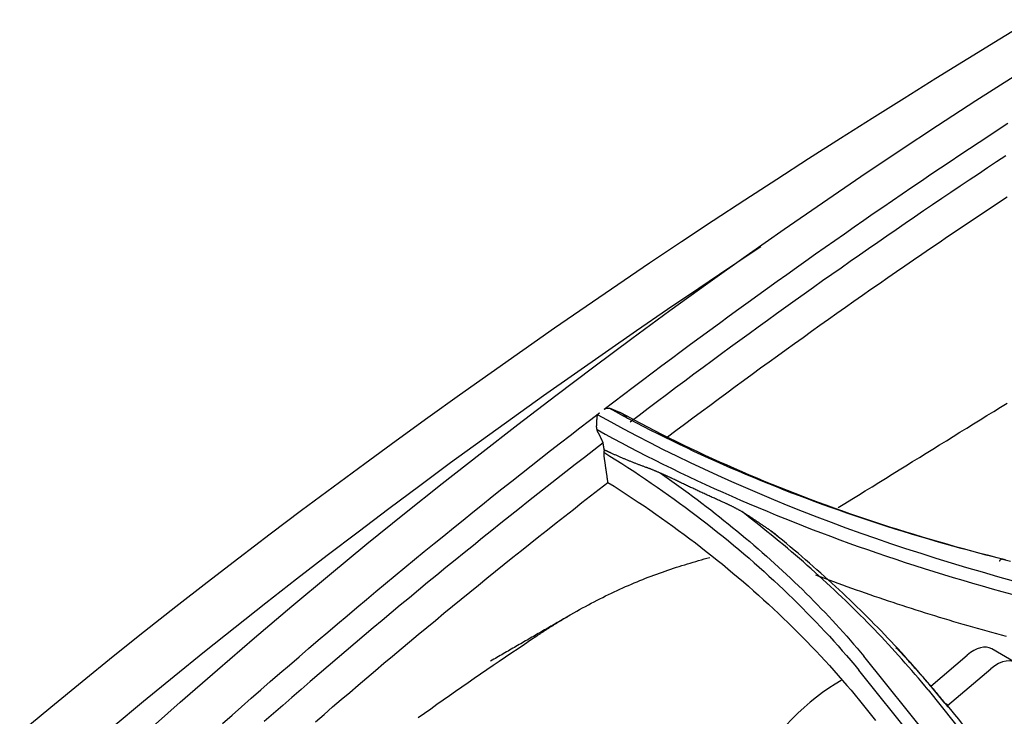
# Model space of a CAD drawing. Units: millimetres. Extents: x 0 to 5764, y 0 to 4111.
# Drawn here: x 1944 to 1989, y 3306 to 3337 of the extents above; entities that cross this region are included whole.
import ezdxf

# ---------------------------------------------------------------- set-up
doc = ezdxf.new("R2010")
doc.units = ezdxf.units.MM
doc.layers.add('LG-Product', color=3, linetype='Continuous')

msp = doc.modelspace()

# ---------------------------------------------------------------- linework, layer by layer
at = {"layer": 'LG-Product', "linetype": 'Continuous'}
for p, q in [((1989.121, 3308.333), (1988.06, 3308.945)), ((1991.855, 3296.71), (1982.311, 3308.626)), ((1985.32, 3307.275), (1986.954, 3308.668)), ((1991.496, 3296.262), (1982.086, 3307.99)), ((1986.075, 3306.403), (1988.014, 3308.056)), ((1985.196, 3307.113), (1994.627, 3295.34))]:
    msp.add_line(p, q, dxfattribs=at)
for points in [[(1989.851, 3337.243), (1988.418, 3336.369), (1986.984, 3335.487), (1985.551, 3334.599), (1984.118, 3333.706), (1982.686, 3332.806), (1981.253, 3331.899), (1979.822, 3330.985), (1978.39, 3330.064), (1976.96, 3329.134), (1975.53, 3328.196), (1974.1, 3327.248), (1972.671, 3326.292), (1971.243, 3325.326), (1969.816, 3324.35), (1968.389, 3323.366), (1966.964, 3322.373), (1965.539, 3321.37), (1964.115, 3320.359), (1962.693, 3319.34), (1961.271, 3318.311), (1959.851, 3317.274), (1958.432, 3316.227), (1957.014, 3315.17), (1955.598, 3314.102), (1954.183, 3313.025), (1952.77, 3311.936), (1951.359, 3310.836), (1949.95, 3309.724), (1948.542, 3308.601), (1947.136, 3307.466), (1945.733, 3306.32), (1944.331, 3305.162)], [(1949.89, 3305.074), (1951.556, 3306.551), (1953.226, 3308.01), (1954.9, 3309.45), (1956.58, 3310.873), (1958.264, 3312.278), (1959.952, 3313.666), (1961.644, 3315.037), (1963.34, 3316.391), (1965.04, 3317.728), (1966.743, 3319.047), (1968.448, 3320.351), (1970.157, 3321.637), (1971.867, 3322.907), (1973.58, 3324.16), (1975.295, 3325.397), (1977.011, 3326.618), (1978.73, 3327.823), (1980.451, 3329.012), (1982.173, 3330.185), (1983.896, 3331.341), (1985.62, 3332.48), (1987.345, 3333.603), (1989.07, 3334.709)], [(1970.63, 3319.731), (1971.061, 3320.06), (1971.492, 3320.387), (1971.924, 3320.714), (1972.355, 3321.039), (1972.787, 3321.364), (1973.219, 3321.687), (1973.65, 3322.009), (1974.082, 3322.331), (1974.514, 3322.651), (1974.947, 3322.969), (1975.379, 3323.287), (1975.811, 3323.604), (1976.243, 3323.919), (1976.676, 3324.234), (1977.108, 3324.547), (1977.541, 3324.86), (1977.973, 3325.171), (1978.406, 3325.481), (1978.838, 3325.79), (1979.271, 3326.098), (1979.704, 3326.404), (1980.136, 3326.71), (1980.569, 3327.015), (1981.002, 3327.318), (1981.435, 3327.62), (1981.867, 3327.922), (1982.3, 3328.222), (1982.733, 3328.521), (1983.165, 3328.819), (1983.598, 3329.115), (1984.03, 3329.411), (1984.463, 3329.706), (1984.896, 3329.999), (1985.328, 3330.292), (1985.761, 3330.583), (1986.193, 3330.873), (1986.626, 3331.162), (1987.058, 3331.45), (1987.491, 3331.737), (1987.924, 3332.023), (1988.356, 3332.307), (1988.789, 3332.591)], [(1988.69, 3331.117), (1988.279, 3330.847), (1987.869, 3330.575), (1987.458, 3330.302), (1987.048, 3330.028), (1986.637, 3329.754), (1986.226, 3329.477), (1985.815, 3329.2), (1985.403, 3328.922), (1984.992, 3328.643), (1984.58, 3328.362), (1984.168, 3328.08), (1983.757, 3327.797), (1983.344, 3327.514), (1982.932, 3327.229), (1982.52, 3326.942), (1982.107, 3326.655), (1981.694, 3326.367), (1981.281, 3326.077), (1980.868, 3325.786), (1980.454, 3325.494), (1980.041, 3325.201), (1979.627, 3324.906), (1979.212, 3324.611), (1978.798, 3324.314), (1978.384, 3324.017), (1977.97, 3323.718), (1977.556, 3323.419), (1977.142, 3323.118), (1976.728, 3322.817), (1976.315, 3322.515), (1975.901, 3322.211), (1975.488, 3321.907), (1975.076, 3321.603), (1974.663, 3321.297), (1974.252, 3320.991), (1973.84, 3320.683), (1973.429, 3320.376), (1973.019, 3320.067), (1972.609, 3319.758), (1972.2, 3319.448), (1971.791, 3319.138)], [(1973.476, 3318.478), (1973.856, 3318.765), (1974.236, 3319.05), (1974.616, 3319.335), (1974.997, 3319.618), (1975.377, 3319.901), (1975.758, 3320.183), (1976.138, 3320.465), (1976.519, 3320.745), (1976.9, 3321.025), (1977.281, 3321.303), (1977.662, 3321.581), (1978.044, 3321.858), (1978.425, 3322.134), (1978.806, 3322.41), (1979.188, 3322.684), (1979.57, 3322.958), (1979.951, 3323.231), (1980.333, 3323.503), (1980.715, 3323.774), (1981.097, 3324.045), (1981.479, 3324.314), (1981.862, 3324.583), (1982.244, 3324.851), (1982.626, 3325.119), (1983.009, 3325.385), (1983.391, 3325.651), (1983.774, 3325.915), (1984.157, 3326.179), (1984.539, 3326.442), (1984.922, 3326.705), (1985.305, 3326.966), (1985.688, 3327.227), (1986.071, 3327.487), (1986.454, 3327.746), (1986.837, 3328.004), (1987.22, 3328.261), (1987.603, 3328.518), (1987.987, 3328.774), (1988.37, 3329.028), (1988.753, 3329.282)], [(1977.679, 3327.032), (1976.278, 3326.1), (1974.877, 3325.159), (1973.478, 3324.21), (1972.08, 3323.252), (1970.682, 3322.285), (1969.286, 3321.309), (1967.891, 3320.323), (1966.498, 3319.328), (1965.106, 3318.323), (1963.715, 3317.309), (1962.326, 3316.284), (1960.938, 3315.249), (1959.553, 3314.204), (1958.169, 3313.148), (1956.787, 3312.081), (1955.407, 3311.003), (1954.028, 3309.914), (1952.652, 3308.814), (1951.279, 3307.702), (1949.907, 3306.578), (1948.538, 3305.443)], [(1981.154, 3315.3), (1981.458, 3315.488), (1981.762, 3315.677), (1982.067, 3315.865), (1982.371, 3316.053), (1982.675, 3316.241), (1982.979, 3316.43), (1983.283, 3316.618), (1983.587, 3316.806), (1983.892, 3316.994), (1984.196, 3317.183), (1984.5, 3317.371), (1984.804, 3317.559), (1985.108, 3317.747), (1985.413, 3317.936), (1985.717, 3318.124), (1986.021, 3318.312), (1986.325, 3318.5), (1986.63, 3318.688), (1986.934, 3318.877), (1987.238, 3319.065), (1987.542, 3319.253), (1987.847, 3319.441), (1988.151, 3319.629), (1988.455, 3319.817), (1988.76, 3320.006)], [(1953.46, 3305.591), (1953.888, 3305.97), (1954.317, 3306.349), (1954.746, 3306.726), (1955.176, 3307.102), (1955.606, 3307.477), (1956.036, 3307.851), (1956.467, 3308.224), (1956.898, 3308.596), (1957.33, 3308.966), (1957.762, 3309.336), (1958.194, 3309.704), (1958.627, 3310.071), (1959.059, 3310.438), (1959.493, 3310.803), (1959.926, 3311.167), (1960.36, 3311.529), (1960.794, 3311.891), (1961.229, 3312.252), (1961.664, 3312.611), (1962.099, 3312.969), (1962.534, 3313.327), (1962.97, 3313.683), (1963.406, 3314.038), (1963.842, 3314.391), (1964.278, 3314.744), (1964.715, 3315.096), (1965.152, 3315.446), (1965.589, 3315.796), (1966.026, 3316.144), (1966.464, 3316.491), (1966.902, 3316.837), (1967.34, 3317.182), (1967.778, 3317.525), (1968.216, 3317.868), (1968.655, 3318.209), (1969.094, 3318.549), (1969.533, 3318.889), (1969.972, 3319.227), (1970.411, 3319.563)], [(1970.306, 3319.335), (1970.306, 3319.34), (1970.307, 3319.346), (1970.307, 3319.351), (1970.308, 3319.356), (1970.308, 3319.362), (1970.309, 3319.367), (1970.31, 3319.372), (1970.311, 3319.378), (1970.311, 3319.383), (1970.312, 3319.388), (1970.313, 3319.394), (1970.314, 3319.399), (1970.316, 3319.404), (1970.317, 3319.409), (1970.318, 3319.414), (1970.319, 3319.419), (1970.321, 3319.424), (1970.322, 3319.429), (1970.324, 3319.434), (1970.326, 3319.439), (1970.327, 3319.444), (1970.329, 3319.449), (1970.331, 3319.454), (1970.333, 3319.459), (1970.335, 3319.464), (1970.337, 3319.469), (1970.339, 3319.473), (1970.342, 3319.478), (1970.344, 3319.482), (1970.346, 3319.487), (1970.349, 3319.491), (1970.352, 3319.496), (1970.354, 3319.5), (1970.357, 3319.504), (1970.36, 3319.509), (1970.363, 3319.513), (1970.366, 3319.517), (1970.369, 3319.521), (1970.372, 3319.525), (1970.375, 3319.529), (1970.378, 3319.532), (1970.382, 3319.536), (1970.385, 3319.54), (1970.389, 3319.543), (1970.392, 3319.547), (1970.396, 3319.55), (1970.4, 3319.554), (1970.404, 3319.557), (1970.407, 3319.56), (1970.411, 3319.563)], [(1970.341, 3319.476), (1970.918, 3319.156), (1971.501, 3318.841), (1972.089, 3318.531), (1972.683, 3318.225), (1973.281, 3317.923), (1973.885, 3317.625), (1974.494, 3317.332), (1975.107, 3317.043), (1975.726, 3316.759), (1976.349, 3316.479), (1976.977, 3316.203), (1977.61, 3315.932), (1978.248, 3315.665), (1978.89, 3315.403), (1979.536, 3315.145), (1980.187, 3314.892), (1980.843, 3314.644), (1981.503, 3314.399), (1982.167, 3314.16), (1982.835, 3313.925), (1983.508, 3313.694), (1984.184, 3313.469), (1984.865, 3313.247), (1985.55, 3313.031), (1986.238, 3312.819), (1986.931, 3312.611), (1987.627, 3312.408), (1988.327, 3312.21), (1989.03, 3312.017)], [(1970.63, 3319.731), (1970.635, 3319.734), (1970.641, 3319.738), (1970.646, 3319.742), (1970.651, 3319.745), (1970.657, 3319.748), (1970.663, 3319.751), (1970.668, 3319.754), (1970.674, 3319.757), (1970.68, 3319.76), (1970.686, 3319.762), (1970.692, 3319.764), (1970.698, 3319.766), (1970.704, 3319.768), (1970.711, 3319.77), (1970.717, 3319.772), (1970.723, 3319.773), (1970.729, 3319.775), (1970.736, 3319.776), (1970.742, 3319.777), (1970.749, 3319.778), (1970.755, 3319.779), (1970.762, 3319.779), (1970.768, 3319.78), (1970.775, 3319.78), (1970.782, 3319.78), (1970.788, 3319.78), (1970.795, 3319.78), (1970.802, 3319.78), (1970.808, 3319.779), (1970.815, 3319.779), (1970.821, 3319.778), (1970.828, 3319.777), (1970.835, 3319.777), (1970.841, 3319.776), (1970.848, 3319.775), (1970.855, 3319.773), (1970.861, 3319.772), (1970.868, 3319.77), (1970.874, 3319.769), (1970.881, 3319.767), (1970.888, 3319.765), (1970.894, 3319.764), (1970.901, 3319.762), (1970.907, 3319.76), (1970.914, 3319.757), (1970.92, 3319.755), (1970.927, 3319.753), (1970.933, 3319.75), (1970.94, 3319.748), (1970.946, 3319.745)], [(1988.196, 3313.071), (1987.815, 3313.168), (1987.436, 3313.267), (1987.058, 3313.367), (1986.681, 3313.469), (1986.306, 3313.572), (1985.931, 3313.677), (1985.558, 3313.784), (1985.186, 3313.891), (1984.816, 3314.001), (1984.447, 3314.112), (1984.078, 3314.225), (1983.712, 3314.339), (1983.346, 3314.454), (1982.982, 3314.571), (1982.619, 3314.69), (1982.257, 3314.81), (1981.897, 3314.932), (1981.538, 3315.055), (1981.181, 3315.18), (1980.825, 3315.306), (1980.47, 3315.434), (1980.117, 3315.563), (1979.765, 3315.693), (1979.414, 3315.826), (1979.065, 3315.959), (1978.718, 3316.094), (1978.372, 3316.231), (1978.027, 3316.369), (1977.684, 3316.509), (1977.342, 3316.65), (1977.002, 3316.792), (1976.663, 3316.936), (1976.326, 3317.082), (1975.991, 3317.229), (1975.657, 3317.377), (1975.324, 3317.527), (1974.994, 3317.678), (1974.664, 3317.831), (1974.337, 3317.985), (1974.011, 3318.141), (1973.687, 3318.298), (1973.364, 3318.456), (1973.043, 3318.616), (1972.724, 3318.777), (1972.406, 3318.94), (1972.09, 3319.104), (1971.776, 3319.27), (1971.464, 3319.437), (1971.153, 3319.606), (1970.844, 3319.775)], [(1970.946, 3319.745), (1970.954, 3319.742), (1970.962, 3319.739), (1970.97, 3319.735), (1970.978, 3319.732), (1970.986, 3319.729), (1970.994, 3319.725), (1971.002, 3319.722), (1971.01, 3319.719), (1971.018, 3319.715), (1971.026, 3319.712), (1971.034, 3319.709), (1971.042, 3319.705), (1971.05, 3319.702), (1971.058, 3319.699), (1971.066, 3319.695), (1971.074, 3319.692), (1971.082, 3319.689), (1971.09, 3319.686), (1971.098, 3319.682), (1971.106, 3319.679), (1971.113, 3319.676), (1971.121, 3319.672), (1971.129, 3319.669), (1971.137, 3319.666), (1971.145, 3319.662), (1971.153, 3319.659), (1971.161, 3319.656), (1971.169, 3319.652), (1971.177, 3319.649), (1971.185, 3319.646), (1971.193, 3319.642), (1971.201, 3319.639), (1971.209, 3319.636), (1971.217, 3319.633), (1971.225, 3319.629), (1971.233, 3319.626), (1971.241, 3319.623), (1971.249, 3319.619), (1971.257, 3319.616), (1971.265, 3319.613), (1971.273, 3319.609), (1971.281, 3319.606), (1971.289, 3319.603), (1971.297, 3319.6), (1971.305, 3319.596), (1971.313, 3319.593), (1971.321, 3319.59), (1971.329, 3319.586), (1971.337, 3319.583), (1971.345, 3319.58)], [(1971.345, 3319.58), (1971.353, 3319.576), (1971.361, 3319.573), (1971.369, 3319.569), (1971.377, 3319.565), (1971.384, 3319.562), (1971.392, 3319.558), (1971.4, 3319.553), (1971.407, 3319.549), (1971.415, 3319.545), (1971.422, 3319.541), (1971.43, 3319.536), (1971.437, 3319.531), (1971.445, 3319.527), (1971.452, 3319.522), (1971.46, 3319.517), (1971.467, 3319.512), (1971.474, 3319.507), (1971.481, 3319.502), (1971.488, 3319.496), (1971.495, 3319.491), (1971.502, 3319.485), (1971.509, 3319.48), (1971.516, 3319.474), (1971.523, 3319.468), (1971.53, 3319.463), (1971.537, 3319.457), (1971.544, 3319.451), (1971.55, 3319.445), (1971.557, 3319.439), (1971.563, 3319.432), (1971.57, 3319.426), (1971.576, 3319.42), (1971.583, 3319.414), (1971.589, 3319.407), (1971.595, 3319.401), (1971.601, 3319.394), (1971.607, 3319.387), (1971.613, 3319.381), (1971.619, 3319.374), (1971.625, 3319.367), (1971.631, 3319.36), (1971.637, 3319.353), (1971.642, 3319.346), (1971.648, 3319.339), (1971.654, 3319.332), (1971.659, 3319.325), (1971.665, 3319.318), (1971.67, 3319.31), (1971.676, 3319.303), (1971.681, 3319.295)], [(1988.683, 3312.949), (1988.303, 3313.045), (1987.925, 3313.142), (1987.547, 3313.241), (1987.171, 3313.341), (1986.796, 3313.443), (1986.423, 3313.546), (1986.05, 3313.651), (1985.679, 3313.758), (1985.308, 3313.866), (1984.94, 3313.975), (1984.572, 3314.086), (1984.206, 3314.199), (1983.84, 3314.313), (1983.477, 3314.429), (1983.114, 3314.546), (1982.753, 3314.665), (1982.393, 3314.785), (1982.035, 3314.907), (1981.677, 3315.03), (1981.322, 3315.155), (1980.967, 3315.281), (1980.614, 3315.409), (1980.263, 3315.538), (1979.912, 3315.669), (1979.564, 3315.801), (1979.216, 3315.934), (1978.87, 3316.07), (1978.526, 3316.206), (1978.183, 3316.344), (1977.842, 3316.484), (1977.502, 3316.625), (1977.163, 3316.768), (1976.826, 3316.911), (1976.491, 3317.057), (1976.157, 3317.204), (1975.825, 3317.352), (1975.494, 3317.502), (1975.165, 3317.653), (1974.838, 3317.806), (1974.512, 3317.96), (1974.188, 3318.116), (1973.865, 3318.273), (1973.544, 3318.431), (1973.225, 3318.591), (1972.907, 3318.752), (1972.591, 3318.915), (1972.277, 3319.079), (1971.965, 3319.244), (1971.654, 3319.411), (1971.345, 3319.58)], [(1970.287, 3318.978), (1970.287, 3318.985), (1970.288, 3318.993), (1970.288, 3319), (1970.289, 3319.007), (1970.289, 3319.014), (1970.289, 3319.021), (1970.29, 3319.028), (1970.29, 3319.035), (1970.29, 3319.042), (1970.291, 3319.05), (1970.291, 3319.057), (1970.292, 3319.064), (1970.292, 3319.071), (1970.292, 3319.078), (1970.293, 3319.085), (1970.293, 3319.092), (1970.294, 3319.099), (1970.294, 3319.107), (1970.294, 3319.114), (1970.295, 3319.121), (1970.295, 3319.128), (1970.295, 3319.135), (1970.296, 3319.142), (1970.296, 3319.149), (1970.297, 3319.156), (1970.297, 3319.164), (1970.297, 3319.171), (1970.298, 3319.178), (1970.298, 3319.185), (1970.298, 3319.192), (1970.299, 3319.199), (1970.299, 3319.206), (1970.3, 3319.214), (1970.3, 3319.221), (1970.3, 3319.228), (1970.301, 3319.235), (1970.301, 3319.242), (1970.302, 3319.249), (1970.302, 3319.256), (1970.302, 3319.263), (1970.303, 3319.271), (1970.303, 3319.278), (1970.303, 3319.285), (1970.304, 3319.292), (1970.304, 3319.299), (1970.305, 3319.306), (1970.305, 3319.313), (1970.305, 3319.32), (1970.306, 3319.328), (1970.306, 3319.335)], [(1970.363, 3318.652), (1970.36, 3318.658), (1970.357, 3318.664), (1970.354, 3318.67), (1970.351, 3318.677), (1970.348, 3318.683), (1970.346, 3318.689), (1970.343, 3318.696), (1970.34, 3318.702), (1970.338, 3318.708), (1970.335, 3318.715), (1970.333, 3318.721), (1970.33, 3318.727), (1970.328, 3318.734), (1970.326, 3318.74), (1970.323, 3318.746), (1970.321, 3318.753), (1970.319, 3318.759), (1970.317, 3318.766), (1970.315, 3318.772), (1970.313, 3318.779), (1970.311, 3318.785), (1970.309, 3318.792), (1970.308, 3318.798), (1970.306, 3318.805), (1970.304, 3318.812), (1970.303, 3318.818), (1970.301, 3318.825), (1970.3, 3318.831), (1970.298, 3318.838), (1970.297, 3318.845), (1970.296, 3318.851), (1970.295, 3318.858), (1970.294, 3318.865), (1970.293, 3318.872), (1970.292, 3318.878), (1970.291, 3318.885), (1970.29, 3318.892), (1970.289, 3318.898), (1970.289, 3318.905), (1970.288, 3318.912), (1970.288, 3318.918), (1970.287, 3318.925), (1970.287, 3318.932), (1970.287, 3318.938), (1970.286, 3318.945), (1970.286, 3318.952), (1970.286, 3318.958), (1970.287, 3318.965), (1970.287, 3318.972), (1970.287, 3318.978)], [(1970.304, 3318.811), (1970.668, 3318.611), (1971.033, 3318.413), (1971.401, 3318.217), (1971.771, 3318.022), (1972.143, 3317.829), (1972.517, 3317.637), (1972.893, 3317.448), (1973.271, 3317.259), (1973.65, 3317.073), (1974.032, 3316.888), (1974.416, 3316.705), (1974.801, 3316.524), (1975.189, 3316.344), (1975.578, 3316.166), (1975.97, 3315.99), (1976.363, 3315.815), (1976.758, 3315.643), (1977.155, 3315.472), (1977.553, 3315.303), (1977.954, 3315.135), (1978.356, 3314.97), (1978.76, 3314.806), (1979.166, 3314.644), (1979.574, 3314.483), (1979.984, 3314.325), (1980.395, 3314.168), (1980.808, 3314.013), (1981.222, 3313.86), (1981.639, 3313.709), (1982.057, 3313.56), (1982.476, 3313.412), (1982.898, 3313.266), (1983.321, 3313.122), (1983.745, 3312.98), (1984.171, 3312.84), (1984.599, 3312.701), (1985.028, 3312.564), (1985.459, 3312.429), (1985.891, 3312.296), (1986.325, 3312.164), (1986.761, 3312.035), (1987.197, 3311.907), (1987.635, 3311.78), (1988.075, 3311.656), (1988.516, 3311.533), (1988.959, 3311.412)], [(1970.363, 3318.652), (1970.367, 3318.643), (1970.371, 3318.634), (1970.376, 3318.625), (1970.38, 3318.616), (1970.384, 3318.608), (1970.389, 3318.599), (1970.393, 3318.59), (1970.397, 3318.581), (1970.402, 3318.572), (1970.406, 3318.564), (1970.41, 3318.555), (1970.415, 3318.546), (1970.419, 3318.537), (1970.423, 3318.528), (1970.428, 3318.519), (1970.432, 3318.511), (1970.436, 3318.502), (1970.44, 3318.493), (1970.445, 3318.484), (1970.449, 3318.475), (1970.453, 3318.466), (1970.458, 3318.458), (1970.462, 3318.449), (1970.466, 3318.44), (1970.471, 3318.431), (1970.475, 3318.422), (1970.479, 3318.414), (1970.484, 3318.405), (1970.488, 3318.396), (1970.492, 3318.387), (1970.497, 3318.378), (1970.501, 3318.369), (1970.505, 3318.361), (1970.51, 3318.352), (1970.514, 3318.343), (1970.518, 3318.334), (1970.523, 3318.325), (1970.527, 3318.317), (1970.531, 3318.308), (1970.535, 3318.299), (1970.54, 3318.29), (1970.544, 3318.281), (1970.548, 3318.272), (1970.553, 3318.264), (1970.557, 3318.255), (1970.561, 3318.246), (1970.566, 3318.237), (1970.57, 3318.228), (1970.574, 3318.22), (1970.579, 3318.211)], [(1970.579, 3318.211), (1970.158, 3317.886), (1969.738, 3317.561), (1969.318, 3317.236), (1968.899, 3316.909), (1968.48, 3316.582), (1968.062, 3316.255), (1967.645, 3315.926), (1967.228, 3315.597), (1966.812, 3315.267), (1966.396, 3314.936), (1965.981, 3314.605), (1965.567, 3314.273), (1965.153, 3313.94), (1964.74, 3313.606), (1964.327, 3313.272), (1963.915, 3312.937), (1963.504, 3312.602), (1963.093, 3312.265), (1962.682, 3311.928), (1962.273, 3311.59), (1961.863, 3311.252), (1961.455, 3310.912), (1961.047, 3310.572), (1960.639, 3310.232), (1960.233, 3309.89), (1959.826, 3309.548), (1959.421, 3309.205), (1959.016, 3308.862), (1958.611, 3308.517), (1958.207, 3308.172), (1957.804, 3307.827), (1957.4, 3307.479), (1956.99, 3307.125), (1956.578, 3306.768), (1956.163, 3306.407), (1955.747, 3306.043), (1955.331, 3305.679)], [(1970.63, 3317.893), (1970.629, 3317.9), (1970.628, 3317.906), (1970.627, 3317.912), (1970.626, 3317.919), (1970.625, 3317.925), (1970.624, 3317.931), (1970.623, 3317.938), (1970.622, 3317.944), (1970.621, 3317.951), (1970.62, 3317.957), (1970.619, 3317.963), (1970.618, 3317.97), (1970.617, 3317.976), (1970.616, 3317.982), (1970.615, 3317.989), (1970.614, 3317.995), (1970.613, 3318.001), (1970.612, 3318.008), (1970.61, 3318.014), (1970.609, 3318.02), (1970.608, 3318.027), (1970.607, 3318.033), (1970.606, 3318.039), (1970.605, 3318.046), (1970.604, 3318.052), (1970.603, 3318.058), (1970.602, 3318.065), (1970.601, 3318.071), (1970.6, 3318.077), (1970.599, 3318.084), (1970.598, 3318.09), (1970.597, 3318.096), (1970.596, 3318.103), (1970.595, 3318.109), (1970.594, 3318.115), (1970.593, 3318.122), (1970.592, 3318.128), (1970.591, 3318.135), (1970.59, 3318.141), (1970.589, 3318.147), (1970.588, 3318.154), (1970.587, 3318.16), (1970.586, 3318.166), (1970.585, 3318.173), (1970.584, 3318.179), (1970.583, 3318.185), (1970.582, 3318.192), (1970.581, 3318.198), (1970.58, 3318.204), (1970.579, 3318.211)], [(1970.63, 3317.893), (1970.629, 3317.889), (1970.628, 3317.884), (1970.627, 3317.88), (1970.625, 3317.875), (1970.624, 3317.871), (1970.623, 3317.866), (1970.622, 3317.861), (1970.621, 3317.857), (1970.621, 3317.852), (1970.62, 3317.848), (1970.619, 3317.843), (1970.618, 3317.838), (1970.617, 3317.834), (1970.617, 3317.829), (1970.616, 3317.825), (1970.615, 3317.82), (1970.615, 3317.815), (1970.614, 3317.811), (1970.614, 3317.806), (1970.613, 3317.802), (1970.613, 3317.797), (1970.612, 3317.792), (1970.612, 3317.788), (1970.612, 3317.783), (1970.611, 3317.779), (1970.611, 3317.774), (1970.611, 3317.769), (1970.611, 3317.765), (1970.611, 3317.76), (1970.611, 3317.755), (1970.61, 3317.751), (1970.61, 3317.746), (1970.61, 3317.741), (1970.61, 3317.737), (1970.611, 3317.732), (1970.611, 3317.728), (1970.611, 3317.723), (1970.611, 3317.718), (1970.611, 3317.714), (1970.612, 3317.709), (1970.612, 3317.705), (1970.612, 3317.7), (1970.613, 3317.695), (1970.613, 3317.691), (1970.613, 3317.686), (1970.614, 3317.682), (1970.614, 3317.677), (1970.615, 3317.673), (1970.616, 3317.668), (1970.616, 3317.664)], [(1970.613, 3317.793), (1970.885, 3317.623), (1971.155, 3317.452), (1971.424, 3317.281), (1971.691, 3317.108), (1971.956, 3316.934), (1972.22, 3316.759), (1972.483, 3316.582), (1972.743, 3316.405), (1973.002, 3316.227), (1973.259, 3316.047), (1973.515, 3315.866), (1973.769, 3315.684), (1974.021, 3315.501), (1974.271, 3315.317), (1974.52, 3315.132), (1974.767, 3314.946), (1975.013, 3314.759), (1975.256, 3314.57), (1975.498, 3314.381), (1975.738, 3314.19), (1975.976, 3313.998), (1976.213, 3313.805), (1976.447, 3313.611), (1976.68, 3313.416), (1976.911, 3313.22), (1977.141, 3313.023), (1977.368, 3312.825), (1977.594, 3312.626), (1977.817, 3312.425), (1978.039, 3312.224), (1978.26, 3312.022), (1978.478, 3311.818), (1978.694, 3311.614), (1978.909, 3311.408), (1979.121, 3311.202), (1979.332, 3310.995), (1979.541, 3310.786), (1979.748, 3310.577), (1979.954, 3310.366), (1980.157, 3310.155), (1980.358, 3309.943), (1980.558, 3309.729), (1980.756, 3309.515), (1980.951, 3309.3), (1981.145, 3309.084), (1981.337, 3308.867), (1981.527, 3308.649), (1981.716, 3308.431), (1981.902, 3308.211), (1982.086, 3307.991)], [(1970.796, 3316.434), (1970.792, 3316.458), (1970.789, 3316.483), (1970.785, 3316.507), (1970.782, 3316.532), (1970.778, 3316.557), (1970.774, 3316.581), (1970.771, 3316.606), (1970.767, 3316.631), (1970.764, 3316.655), (1970.76, 3316.68), (1970.757, 3316.704), (1970.753, 3316.729), (1970.749, 3316.754), (1970.746, 3316.778), (1970.742, 3316.803), (1970.739, 3316.827), (1970.735, 3316.852), (1970.731, 3316.877), (1970.728, 3316.901), (1970.724, 3316.926), (1970.721, 3316.95), (1970.717, 3316.975), (1970.713, 3317), (1970.71, 3317.024), (1970.706, 3317.049), (1970.703, 3317.073), (1970.699, 3317.098), (1970.696, 3317.123), (1970.692, 3317.147), (1970.688, 3317.172), (1970.685, 3317.196), (1970.681, 3317.221), (1970.678, 3317.246), (1970.674, 3317.27), (1970.67, 3317.295), (1970.667, 3317.319), (1970.663, 3317.344), (1970.66, 3317.369), (1970.656, 3317.393), (1970.652, 3317.418), (1970.649, 3317.442), (1970.645, 3317.467), (1970.642, 3317.492), (1970.638, 3317.516), (1970.634, 3317.541), (1970.631, 3317.565), (1970.627, 3317.59), (1970.623, 3317.615), (1970.62, 3317.639), (1970.616, 3317.664)], [(1970.936, 3317.754), (1970.93, 3317.757), (1970.924, 3317.76), (1970.918, 3317.763), (1970.912, 3317.766), (1970.906, 3317.768), (1970.9, 3317.771), (1970.893, 3317.774), (1970.887, 3317.777), (1970.881, 3317.779), (1970.875, 3317.782), (1970.869, 3317.785), (1970.863, 3317.788), (1970.857, 3317.791), (1970.85, 3317.793), (1970.844, 3317.796), (1970.838, 3317.799), (1970.832, 3317.802), (1970.826, 3317.805), (1970.82, 3317.807), (1970.814, 3317.81), (1970.808, 3317.813), (1970.801, 3317.816), (1970.795, 3317.819), (1970.789, 3317.821), (1970.783, 3317.824), (1970.777, 3317.827), (1970.771, 3317.83), (1970.765, 3317.832), (1970.759, 3317.835), (1970.752, 3317.838), (1970.746, 3317.841), (1970.74, 3317.844), (1970.734, 3317.846), (1970.728, 3317.849), (1970.722, 3317.852), (1970.716, 3317.855), (1970.71, 3317.857), (1970.703, 3317.86), (1970.697, 3317.863), (1970.691, 3317.866), (1970.685, 3317.869), (1970.679, 3317.871), (1970.673, 3317.874), (1970.667, 3317.877), (1970.661, 3317.88), (1970.654, 3317.882), (1970.648, 3317.885), (1970.642, 3317.888), (1970.636, 3317.891), (1970.63, 3317.893)], [(1972.538, 3317.101), (1972.506, 3317.113), (1972.473, 3317.125), (1972.441, 3317.137), (1972.408, 3317.148), (1972.376, 3317.16), (1972.344, 3317.172), (1972.312, 3317.184), (1972.279, 3317.197), (1972.247, 3317.209), (1972.215, 3317.221), (1972.183, 3317.233), (1972.15, 3317.245), (1972.118, 3317.258), (1972.086, 3317.27), (1972.054, 3317.283), (1972.022, 3317.295), (1971.989, 3317.308), (1971.957, 3317.321), (1971.925, 3317.333), (1971.893, 3317.346), (1971.861, 3317.359), (1971.829, 3317.372), (1971.797, 3317.385), (1971.765, 3317.398), (1971.733, 3317.411), (1971.701, 3317.424), (1971.669, 3317.437), (1971.637, 3317.45), (1971.605, 3317.463), (1971.573, 3317.477), (1971.541, 3317.49), (1971.509, 3317.503), (1971.477, 3317.517), (1971.445, 3317.53), (1971.413, 3317.544), (1971.381, 3317.558), (1971.349, 3317.571), (1971.317, 3317.585), (1971.286, 3317.599), (1971.254, 3317.613), (1971.222, 3317.627), (1971.19, 3317.641), (1971.158, 3317.655), (1971.127, 3317.669), (1971.095, 3317.683), (1971.063, 3317.697), (1971.031, 3317.711), (1971, 3317.726), (1970.968, 3317.74), (1970.936, 3317.754)], [(1973.737, 3316.585), (1973.713, 3316.597), (1973.689, 3316.608), (1973.665, 3316.62), (1973.641, 3316.631), (1973.617, 3316.643), (1973.593, 3316.654), (1973.569, 3316.666), (1973.545, 3316.677), (1973.52, 3316.688), (1973.496, 3316.699), (1973.472, 3316.711), (1973.448, 3316.722), (1973.424, 3316.733), (1973.4, 3316.744), (1973.376, 3316.755), (1973.352, 3316.766), (1973.328, 3316.776), (1973.304, 3316.787), (1973.28, 3316.798), (1973.256, 3316.809), (1973.232, 3316.819), (1973.208, 3316.83), (1973.184, 3316.84), (1973.16, 3316.851), (1973.136, 3316.861), (1973.112, 3316.872), (1973.088, 3316.882), (1973.064, 3316.892), (1973.04, 3316.902), (1973.016, 3316.913), (1972.992, 3316.923), (1972.968, 3316.933), (1972.944, 3316.943), (1972.92, 3316.953), (1972.896, 3316.962), (1972.872, 3316.972), (1972.848, 3316.982), (1972.824, 3316.992), (1972.801, 3317.001), (1972.777, 3317.011), (1972.753, 3317.02), (1972.729, 3317.029), (1972.705, 3317.039), (1972.681, 3317.048), (1972.657, 3317.057), (1972.633, 3317.066), (1972.609, 3317.075), (1972.586, 3317.084), (1972.562, 3317.093), (1972.538, 3317.101)], [(1973.141, 3316.859), (1973.353, 3316.712), (1973.565, 3316.563), (1973.775, 3316.415), (1973.984, 3316.265), (1974.192, 3316.115), (1974.399, 3315.964), (1974.605, 3315.812), (1974.81, 3315.66), (1975.013, 3315.506), (1975.216, 3315.352), (1975.417, 3315.198), (1975.617, 3315.042), (1975.816, 3314.886), (1976.013, 3314.729), (1976.21, 3314.572), (1976.405, 3314.414), (1976.599, 3314.255), (1976.792, 3314.095), (1976.984, 3313.934), (1977.174, 3313.773), (1977.363, 3313.612), (1977.552, 3313.449), (1977.739, 3313.286), (1977.924, 3313.122), (1978.109, 3312.957), (1978.292, 3312.792), (1978.474, 3312.626), (1978.655, 3312.46), (1978.834, 3312.292), (1979.012, 3312.124), (1979.189, 3311.956), (1979.365, 3311.786), (1979.54, 3311.616), (1979.713, 3311.446), (1979.885, 3311.274), (1980.056, 3311.102), (1980.225, 3310.93), (1980.394, 3310.756), (1980.56, 3310.583), (1980.726, 3310.408), (1980.89, 3310.233), (1981.054, 3310.057), (1981.215, 3309.88), (1981.376, 3309.703), (1981.535, 3309.525), (1981.693, 3309.347), (1981.849, 3309.167), (1982.005, 3308.988), (1982.158, 3308.807), (1982.311, 3308.626)], [(1957.644, 3305.673), (1958.028, 3306.005), (1958.411, 3306.336), (1958.795, 3306.666), (1959.179, 3306.995), (1959.564, 3307.323), (1959.948, 3307.65), (1960.333, 3307.976), (1960.718, 3308.302), (1961.103, 3308.626), (1961.489, 3308.949), (1961.875, 3309.272), (1962.26, 3309.593), (1962.646, 3309.914), (1963.033, 3310.233), (1963.419, 3310.552), (1963.806, 3310.87), (1964.193, 3311.187), (1964.58, 3311.503), (1964.967, 3311.818), (1965.354, 3312.132), (1965.742, 3312.445), (1966.13, 3312.757), (1966.518, 3313.068), (1966.906, 3313.379), (1967.294, 3313.688), (1967.683, 3313.997), (1968.071, 3314.305), (1968.46, 3314.612), (1968.849, 3314.917), (1969.238, 3315.222), (1969.627, 3315.526), (1970.017, 3315.83), (1970.406, 3316.132), (1970.796, 3316.433)], [(1970.796, 3316.434), (1971.071, 3316.26), (1971.344, 3316.085), (1971.615, 3315.909), (1971.884, 3315.732), (1972.152, 3315.554), (1972.418, 3315.375), (1972.681, 3315.195), (1972.944, 3315.013), (1973.204, 3314.831), (1973.462, 3314.647), (1973.719, 3314.463), (1973.973, 3314.277), (1974.226, 3314.09), (1974.477, 3313.902), (1974.727, 3313.713), (1974.974, 3313.523), (1975.22, 3313.332), (1975.463, 3313.14), (1975.705, 3312.946), (1975.945, 3312.752), (1976.184, 3312.556), (1976.42, 3312.36), (1976.654, 3312.162), (1976.887, 3311.963), (1977.118, 3311.763), (1977.347, 3311.562), (1977.574, 3311.36), (1977.8, 3311.157), (1978.023, 3310.953), (1978.245, 3310.747), (1978.464, 3310.541), (1978.682, 3310.333), (1978.899, 3310.124), (1979.113, 3309.915), (1979.325, 3309.704), (1979.536, 3309.492), (1979.744, 3309.278), (1979.951, 3309.064), (1980.156, 3308.849), (1980.36, 3308.632), (1980.561, 3308.415), (1980.76, 3308.196), (1980.958, 3307.976), (1981.154, 3307.755), (1981.348, 3307.533), (1981.54, 3307.31), (1981.73, 3307.086), (1981.918, 3306.861), (1982.105, 3306.634), (1982.289, 3306.407)], [(1976.051, 3315.511), (1976.004, 3315.532), (1975.957, 3315.553), (1975.91, 3315.574), (1975.863, 3315.595), (1975.816, 3315.616), (1975.77, 3315.637), (1975.723, 3315.658), (1975.676, 3315.679), (1975.629, 3315.7), (1975.583, 3315.721), (1975.536, 3315.742), (1975.489, 3315.763), (1975.443, 3315.784), (1975.396, 3315.806), (1975.35, 3315.827), (1975.303, 3315.848), (1975.257, 3315.869), (1975.21, 3315.891), (1975.164, 3315.912), (1975.117, 3315.933), (1975.071, 3315.955), (1975.025, 3315.976), (1974.978, 3315.997), (1974.932, 3316.019), (1974.886, 3316.04), (1974.839, 3316.062), (1974.793, 3316.083), (1974.747, 3316.105), (1974.701, 3316.126), (1974.655, 3316.148), (1974.608, 3316.17), (1974.562, 3316.191), (1974.516, 3316.213), (1974.47, 3316.235), (1974.424, 3316.256), (1974.378, 3316.278), (1974.332, 3316.3), (1974.286, 3316.322), (1974.24, 3316.344), (1974.195, 3316.365), (1974.149, 3316.387), (1974.103, 3316.409), (1974.057, 3316.431), (1974.011, 3316.453), (1973.966, 3316.475), (1973.92, 3316.497), (1973.874, 3316.519), (1973.828, 3316.541), (1973.783, 3316.563), (1973.737, 3316.585)], [(1977.155, 3314.911), (1977.133, 3314.926), (1977.111, 3314.94), (1977.089, 3314.954), (1977.068, 3314.968), (1977.046, 3314.982), (1977.024, 3314.996), (1977.002, 3315.01), (1976.98, 3315.024), (1976.958, 3315.037), (1976.936, 3315.051), (1976.914, 3315.064), (1976.893, 3315.077), (1976.871, 3315.09), (1976.849, 3315.103), (1976.827, 3315.116), (1976.805, 3315.129), (1976.783, 3315.141), (1976.76, 3315.154), (1976.738, 3315.166), (1976.716, 3315.179), (1976.694, 3315.191), (1976.672, 3315.203), (1976.65, 3315.215), (1976.628, 3315.227), (1976.606, 3315.239), (1976.584, 3315.251), (1976.562, 3315.263), (1976.539, 3315.275), (1976.517, 3315.286), (1976.495, 3315.298), (1976.473, 3315.309), (1976.451, 3315.321), (1976.428, 3315.332), (1976.406, 3315.343), (1976.384, 3315.354), (1976.362, 3315.365), (1976.34, 3315.376), (1976.317, 3315.387), (1976.295, 3315.398), (1976.273, 3315.409), (1976.251, 3315.419), (1976.228, 3315.43), (1976.206, 3315.44), (1976.184, 3315.451), (1976.162, 3315.461), (1976.14, 3315.471), (1976.117, 3315.481), (1976.095, 3315.491), (1976.073, 3315.501), (1976.051, 3315.511)], [(1985.196, 3307.114), (1985.053, 3307.286), (1984.909, 3307.459), (1984.763, 3307.63), (1984.617, 3307.801), (1984.47, 3307.972), (1984.321, 3308.142), (1984.172, 3308.312), (1984.021, 3308.481), (1983.87, 3308.65), (1983.717, 3308.818), (1983.564, 3308.986), (1983.409, 3309.153), (1983.254, 3309.32), (1983.097, 3309.486), (1982.94, 3309.652), (1982.782, 3309.817), (1982.622, 3309.982), (1982.462, 3310.146), (1982.3, 3310.31), (1982.138, 3310.473), (1981.974, 3310.635), (1981.81, 3310.798), (1981.645, 3310.959), (1981.478, 3311.12), (1981.311, 3311.281), (1981.143, 3311.441), (1980.974, 3311.6), (1980.803, 3311.759), (1980.632, 3311.918), (1980.46, 3312.076), (1980.287, 3312.233), (1980.113, 3312.39), (1979.938, 3312.546), (1979.762, 3312.702), (1979.585, 3312.857), (1979.407, 3313.012), (1979.228, 3313.166), (1979.048, 3313.32), (1978.868, 3313.473), (1978.686, 3313.626), (1978.504, 3313.777), (1978.32, 3313.929), (1978.136, 3314.08), (1977.95, 3314.23), (1977.764, 3314.38), (1977.577, 3314.529), (1977.389, 3314.678), (1977.2, 3314.826), (1977.01, 3314.973), (1976.819, 3315.12)], [(1978.113, 3314.263), (1978.094, 3314.276), (1978.075, 3314.289), (1978.056, 3314.303), (1978.036, 3314.316), (1978.017, 3314.329), (1977.998, 3314.342), (1977.979, 3314.355), (1977.96, 3314.368), (1977.94, 3314.381), (1977.921, 3314.394), (1977.902, 3314.407), (1977.883, 3314.42), (1977.864, 3314.433), (1977.844, 3314.446), (1977.825, 3314.459), (1977.806, 3314.472), (1977.787, 3314.485), (1977.768, 3314.498), (1977.748, 3314.511), (1977.729, 3314.524), (1977.71, 3314.537), (1977.691, 3314.55), (1977.672, 3314.563), (1977.653, 3314.576), (1977.633, 3314.589), (1977.614, 3314.602), (1977.595, 3314.615), (1977.576, 3314.628), (1977.557, 3314.641), (1977.538, 3314.654), (1977.518, 3314.666), (1977.499, 3314.679), (1977.48, 3314.692), (1977.461, 3314.705), (1977.442, 3314.718), (1977.423, 3314.731), (1977.403, 3314.744), (1977.384, 3314.757), (1977.365, 3314.77), (1977.346, 3314.783), (1977.327, 3314.796), (1977.308, 3314.808), (1977.289, 3314.821), (1977.269, 3314.834), (1977.25, 3314.847), (1977.231, 3314.86), (1977.212, 3314.873), (1977.193, 3314.886), (1977.174, 3314.898), (1977.155, 3314.911)], [(1985.954, 3306.511), (1985.819, 3306.677), (1985.683, 3306.843), (1985.546, 3307.009), (1985.408, 3307.174), (1985.27, 3307.339), (1985.13, 3307.504), (1984.99, 3307.667), (1984.848, 3307.831), (1984.706, 3307.994), (1984.563, 3308.156), (1984.419, 3308.318), (1984.274, 3308.479), (1984.129, 3308.64), (1983.982, 3308.801), (1983.835, 3308.961), (1983.686, 3309.12), (1983.537, 3309.279), (1983.387, 3309.438), (1983.236, 3309.596), (1983.084, 3309.754), (1982.931, 3309.911), (1982.778, 3310.067), (1982.623, 3310.224), (1982.468, 3310.379), (1982.311, 3310.534), (1982.154, 3310.689), (1981.996, 3310.844), (1981.837, 3310.997), (1981.677, 3311.151), (1981.517, 3311.304), (1981.355, 3311.456), (1981.192, 3311.608), (1981.029, 3311.759), (1980.864, 3311.91), (1980.699, 3312.061), (1980.533, 3312.211), (1980.366, 3312.361), (1980.198, 3312.51), (1980.029, 3312.659), (1979.86, 3312.807), (1979.689, 3312.955), (1979.517, 3313.102), (1979.345, 3313.249), (1979.172, 3313.395), (1978.997, 3313.541), (1978.822, 3313.686), (1978.646, 3313.831), (1978.469, 3313.976), (1978.292, 3314.12), (1978.113, 3314.263)], [(1978.505, 3313.949), (1978.498, 3313.956), (1978.491, 3313.964), (1978.483, 3313.971), (1978.476, 3313.978), (1978.468, 3313.985), (1978.461, 3313.992), (1978.454, 3313.999), (1978.446, 3314.006), (1978.438, 3314.013), (1978.431, 3314.02), (1978.423, 3314.027), (1978.416, 3314.034), (1978.408, 3314.04), (1978.4, 3314.047), (1978.393, 3314.054), (1978.385, 3314.06), (1978.377, 3314.067), (1978.369, 3314.073), (1978.361, 3314.08), (1978.354, 3314.086), (1978.346, 3314.092), (1978.338, 3314.099), (1978.33, 3314.105), (1978.322, 3314.111), (1978.314, 3314.117), (1978.306, 3314.124), (1978.298, 3314.13), (1978.29, 3314.136), (1978.282, 3314.142), (1978.274, 3314.148), (1978.266, 3314.154), (1978.258, 3314.16), (1978.25, 3314.166), (1978.242, 3314.172), (1978.234, 3314.178), (1978.226, 3314.184), (1978.218, 3314.189), (1978.21, 3314.195), (1978.202, 3314.201), (1978.194, 3314.207), (1978.186, 3314.213), (1978.178, 3314.218), (1978.17, 3314.224), (1978.162, 3314.23), (1978.154, 3314.235), (1978.146, 3314.241), (1978.138, 3314.247), (1978.13, 3314.252), (1978.121, 3314.258), (1978.113, 3314.263)], [(1968.997, 3310.415), (1969.128, 3310.492), (1969.26, 3310.568), (1969.391, 3310.642), (1969.521, 3310.716), (1969.652, 3310.788), (1969.783, 3310.86), (1969.913, 3310.93), (1970.043, 3310.999), (1970.173, 3311.068), (1970.303, 3311.135), (1970.432, 3311.201), (1970.562, 3311.266), (1970.691, 3311.33), (1970.82, 3311.393), (1970.949, 3311.455), (1971.078, 3311.516), (1971.207, 3311.576), (1971.335, 3311.635), (1971.464, 3311.693), (1971.592, 3311.75), (1971.72, 3311.806), (1971.848, 3311.861), (1971.975, 3311.916), (1972.103, 3311.969), (1972.23, 3312.021), (1972.357, 3312.072), (1972.484, 3312.123), (1972.611, 3312.172), (1972.738, 3312.221), (1972.865, 3312.268), (1972.991, 3312.315), (1973.118, 3312.361), (1973.244, 3312.406), (1973.37, 3312.45), (1973.496, 3312.493), (1973.621, 3312.536), (1973.747, 3312.577), (1973.873, 3312.618), (1973.998, 3312.658), (1974.123, 3312.696), (1974.248, 3312.735), (1974.373, 3312.772), (1974.498, 3312.81), (1974.623, 3312.847), (1974.748, 3312.884), (1974.873, 3312.921), (1974.998, 3312.957), (1975.123, 3312.994), (1975.247, 3313.03), (1975.372, 3313.066)], [(1988.544, 3312.984), (1988.541, 3312.984), (1988.539, 3312.985), (1988.536, 3312.985), (1988.533, 3312.985), (1988.531, 3312.986), (1988.528, 3312.986), (1988.525, 3312.986), (1988.523, 3312.985), (1988.52, 3312.985), (1988.517, 3312.985), (1988.514, 3312.984), (1988.512, 3312.984), (1988.509, 3312.983), (1988.506, 3312.982), (1988.503, 3312.981), (1988.5, 3312.98), (1988.497, 3312.979), (1988.495, 3312.978), (1988.492, 3312.977), (1988.489, 3312.976), (1988.486, 3312.974), (1988.483, 3312.973), (1988.48, 3312.971), (1988.477, 3312.969), (1988.474, 3312.967), (1988.471, 3312.965), (1988.468, 3312.963), (1988.465, 3312.961), (1988.462, 3312.959), (1988.459, 3312.957), (1988.456, 3312.954), (1988.453, 3312.952), (1988.45, 3312.949), (1988.447, 3312.946), (1988.444, 3312.944), (1988.441, 3312.941), (1988.438, 3312.938), (1988.435, 3312.935), (1988.432, 3312.932), (1988.429, 3312.928), (1988.426, 3312.925), (1988.423, 3312.922), (1988.42, 3312.918), (1988.417, 3312.915), (1988.414, 3312.911), (1988.411, 3312.907), (1988.408, 3312.903), (1988.405, 3312.899), (1988.402, 3312.895), (1988.4, 3312.891)], [(1988.683, 3312.949), (1988.544, 3312.984)], [(1988.544, 3312.984), (1988.9, 3312.894)], [(1980.133, 3312.278), (1980.334, 3312.202), (1980.536, 3312.127), (1980.737, 3312.052), (1980.939, 3311.978), (1981.142, 3311.904), (1981.345, 3311.83), (1981.548, 3311.757), (1981.752, 3311.684), (1981.956, 3311.611), (1982.161, 3311.54), (1982.366, 3311.468), (1982.571, 3311.397), (1982.777, 3311.326), (1982.983, 3311.256), (1983.19, 3311.186), (1983.397, 3311.117), (1983.604, 3311.047), (1983.812, 3310.979), (1984.02, 3310.911), (1984.229, 3310.843), (1984.438, 3310.775), (1984.648, 3310.709), (1984.858, 3310.642), (1985.068, 3310.576), (1985.279, 3310.51), (1985.49, 3310.445), (1985.702, 3310.38), (1985.914, 3310.316), (1986.126, 3310.251), (1986.339, 3310.188), (1986.552, 3310.125), (1986.766, 3310.062), (1986.98, 3309.999), (1987.195, 3309.937), (1987.409, 3309.876), (1987.625, 3309.815), (1987.84, 3309.754), (1988.057, 3309.694), (1988.273, 3309.634), (1988.49, 3309.574), (1988.707, 3309.515)], [(1969.088, 3310.462), (1969.016, 3310.421), (1968.945, 3310.379), (1968.873, 3310.338), (1968.802, 3310.297), (1968.73, 3310.256), (1968.659, 3310.214), (1968.588, 3310.173), (1968.516, 3310.132), (1968.445, 3310.091), (1968.373, 3310.049), (1968.302, 3310.008), (1968.23, 3309.967), (1968.159, 3309.926), (1968.087, 3309.884), (1968.016, 3309.843), (1967.945, 3309.802), (1967.873, 3309.761), (1967.802, 3309.719), (1967.73, 3309.678), (1967.659, 3309.637), (1967.587, 3309.596), (1967.516, 3309.554), (1967.444, 3309.513), (1967.373, 3309.472), (1967.302, 3309.431), (1967.23, 3309.389), (1967.159, 3309.348), (1967.087, 3309.307), (1967.016, 3309.266), (1966.944, 3309.224), (1966.873, 3309.183), (1966.801, 3309.142), (1966.73, 3309.101), (1966.658, 3309.059), (1966.587, 3309.018), (1966.516, 3308.977), (1966.444, 3308.936), (1966.373, 3308.894), (1966.301, 3308.853), (1966.23, 3308.812), (1966.158, 3308.771), (1966.087, 3308.729), (1966.015, 3308.688), (1965.944, 3308.647), (1965.873, 3308.606), (1965.801, 3308.564), (1965.73, 3308.523), (1965.658, 3308.482), (1965.587, 3308.441), (1965.515, 3308.399)], [(1967.6, 3309.538), (1967.627, 3309.556), (1967.655, 3309.575), (1967.683, 3309.593), (1967.711, 3309.612), (1967.739, 3309.63), (1967.767, 3309.649), (1967.795, 3309.667), (1967.823, 3309.685), (1967.851, 3309.703), (1967.879, 3309.722), (1967.907, 3309.74), (1967.935, 3309.758), (1967.963, 3309.776), (1967.99, 3309.794), (1968.018, 3309.812), (1968.046, 3309.83), (1968.074, 3309.848), (1968.102, 3309.866), (1968.13, 3309.884), (1968.158, 3309.901), (1968.186, 3309.919), (1968.214, 3309.937), (1968.242, 3309.954), (1968.27, 3309.972), (1968.298, 3309.99), (1968.326, 3310.007), (1968.354, 3310.025), (1968.382, 3310.042), (1968.41, 3310.059), (1968.438, 3310.077), (1968.466, 3310.094), (1968.493, 3310.111), (1968.521, 3310.129), (1968.549, 3310.146), (1968.577, 3310.163), (1968.605, 3310.18), (1968.633, 3310.197), (1968.661, 3310.214), (1968.689, 3310.231), (1968.717, 3310.248), (1968.745, 3310.265), (1968.773, 3310.282), (1968.801, 3310.299), (1968.829, 3310.315), (1968.857, 3310.332), (1968.885, 3310.349), (1968.913, 3310.365), (1968.941, 3310.382), (1968.969, 3310.398), (1968.997, 3310.415)], [(1962.261, 3305.862), (1962.541, 3306.061), (1962.821, 3306.26), (1963.101, 3306.459), (1963.381, 3306.656), (1963.661, 3306.853), (1963.941, 3307.049), (1964.222, 3307.245), (1964.503, 3307.44), (1964.784, 3307.634), (1965.065, 3307.828), (1965.346, 3308.02), (1965.627, 3308.212), (1965.908, 3308.404), (1966.19, 3308.595), (1966.471, 3308.785), (1966.753, 3308.974), (1967.035, 3309.162), (1967.317, 3309.35), (1967.6, 3309.538)], [(1983.753, 3309.017), (1983.802, 3308.965), (1983.851, 3308.912), (1983.9, 3308.859), (1983.949, 3308.807), (1983.998, 3308.754), (1984.047, 3308.701), (1984.096, 3308.648), (1984.144, 3308.595), (1984.193, 3308.542), (1984.241, 3308.489), (1984.289, 3308.436), (1984.338, 3308.383), (1984.386, 3308.33), (1984.434, 3308.277), (1984.482, 3308.223), (1984.53, 3308.17), (1984.577, 3308.117), (1984.625, 3308.063), (1984.672, 3308.01), (1984.72, 3307.956), (1984.767, 3307.903), (1984.814, 3307.849), (1984.862, 3307.795), (1984.909, 3307.741), (1984.956, 3307.688), (1985.002, 3307.634), (1985.049, 3307.58), (1985.096, 3307.526), (1985.143, 3307.472), (1985.189, 3307.418), (1985.235, 3307.363), (1985.282, 3307.309), (1985.328, 3307.255), (1985.374, 3307.201), (1985.42, 3307.146), (1985.466, 3307.092), (1985.512, 3307.037), (1985.557, 3306.983), (1985.603, 3306.928), (1985.648, 3306.874), (1985.694, 3306.819), (1985.739, 3306.765), (1985.784, 3306.71), (1985.829, 3306.655), (1985.874, 3306.6), (1985.919, 3306.545), (1985.964, 3306.49), (1986.009, 3306.435), (1986.053, 3306.38), (1986.098, 3306.325)], [(1982.289, 3306.407), (1982.47, 3306.182), (1982.651, 3305.957), (1982.832, 3305.733)], [(1985.954, 3306.511), (1985.958, 3306.509), (1985.963, 3306.507), (1985.968, 3306.505), (1985.972, 3306.503), (1985.976, 3306.501), (1985.981, 3306.499), (1985.985, 3306.496), (1985.989, 3306.494), (1985.993, 3306.492), (1985.998, 3306.489), (1986.002, 3306.486), (1986.006, 3306.484), (1986.009, 3306.481), (1986.013, 3306.478), (1986.017, 3306.475), (1986.021, 3306.472), (1986.024, 3306.469), (1986.028, 3306.466), (1986.031, 3306.463), (1986.034, 3306.459), (1986.038, 3306.456), (1986.041, 3306.452), (1986.044, 3306.449), (1986.047, 3306.445), (1986.05, 3306.442), (1986.053, 3306.438), (1986.055, 3306.434), (1986.058, 3306.43), (1986.061, 3306.426), (1986.063, 3306.422), (1986.065, 3306.418), (1986.068, 3306.414), (1986.07, 3306.41), (1986.072, 3306.406), (1986.074, 3306.402), (1986.076, 3306.397), (1986.078, 3306.393), (1986.08, 3306.388), (1986.081, 3306.384), (1986.083, 3306.379), (1986.084, 3306.375), (1986.086, 3306.37), (1986.087, 3306.365), (1986.088, 3306.36), (1986.089, 3306.356), (1986.09, 3306.351), (1986.091, 3306.346), (1986.092, 3306.341), (1986.093, 3306.336), (1986.093, 3306.331)], [(1988.687, 3303.167), (1988.511, 3303.385), (1988.335, 3303.604), (1988.159, 3303.822), (1987.983, 3304.04), (1987.807, 3304.258), (1987.631, 3304.477), (1987.455, 3304.695), (1987.279, 3304.913), (1987.103, 3305.131), (1986.927, 3305.349), (1986.751, 3305.567), (1986.575, 3305.784), (1986.399, 3306.002), (1986.223, 3306.22), (1986.047, 3306.438)]]:
    msp.add_lwpolyline(points, dxfattribs=at)
for centre, major_axis, ratio, start_param, end_param in [((1987.227, 3307.502), (-0.833, -1.443), 0.57735, 3.141592, 4.16068), ((1988.287, 3306.889), (0.833, 1.443), 0.57735, 6.091199, 7.302273), ((1980.057, 3304.345), (3.224, 3.461), 0.361976, 0.836262, 2.140746)]:
    msp.add_ellipse(centre, major_axis=major_axis, ratio=ratio, start_param=start_param, end_param=end_param, dxfattribs=at)

doc.saveas('drawing.dxf')
